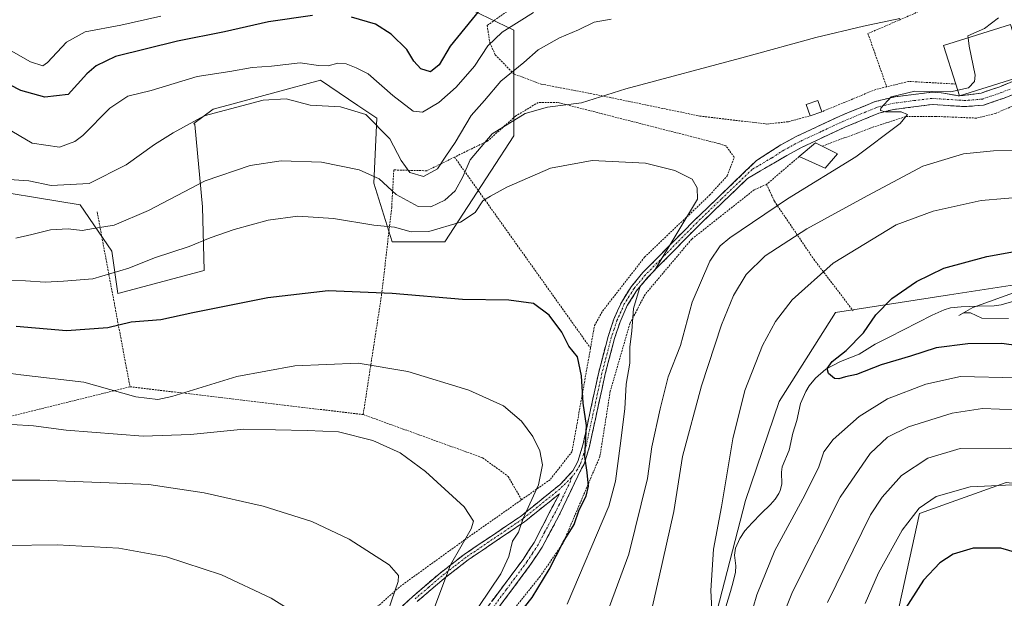
# Model space of a CAD drawing. Units: metres. Extents: x 579755 to 583177, y 4763598 to 4765952.
# Drawn here: x 582066 to 582332, y 4765633 to 4765790 of the extents above; entities that cross this region are included whole.
import ezdxf

# ---------------------------------------------------------------- set-up
doc = ezdxf.new("R2010")
doc.units = ezdxf.units.M
doc.header["$MEASUREMENT"] = 0
for name, pattern in [('TRAZO_Y_PUNTO', [1, 0.5, -0.25, 0, -0.25]), ('TRAZOS', [0.75, 0.5, -0.25]), ('TRAZOSX2', [1.5, 1, -0.5])]:
    doc.linetypes.add(name, pattern=pattern)
for name, color, linetype, lineweight in [('Alambrada', 19, 'TRAZOS', 0), ('Arbolado forestal CxS', 92, 'Continuous', 0), ('Camino', 19, 'TRAZOSX2', 0), ('Camino Cxs', 19, 'Continuous', 0), ('Camino eje', 19, 'TRAZO_Y_PUNTO', 0), ('Corriente natural lineal', 142, 'Continuous', 13), ('Curva de nivel maestra', 36, 'Continuous', 30), ('Curva de nivel normal', 36, 'Continuous', 0), ('Edificación', 1, 'Continuous', 13), ('Edificación Cxs', 1, 'Continuous', 13), ('Prado CxS', 92, 'Continuous', 0)]:
    doc.layers.add(name, color=color, linetype=linetype, lineweight=lineweight)

# ---------------------------------------------------------------- blocks, each defined once
blk = doc.blocks.new('*U179')
at = {"layer": 'Prado CxS', "color": 92, "linetype": 'Continuous', "lineweight": 0}
for points in [[(582301.2507, 4765621.8469, 277.3219), (582308.7649, 4765656.0643, 272.4986), (582332.1439, 4765664.4097, 271.4273), (582361.3671, 4765661.0695, 270.1713), (582383.0761, 4765667.7473, 265.1951), (582411.4645, 4765674.4229, 260.0603), (582429.8331, 4765684.437, 255.5344), (582428.1633, 4765699.46, 248.0561), (582403.1155, 4765712.8135, 241.0235), (582376.8113, 4765715.2855, 241.4966), (582357.6003, 4765716.4603, 243.3671), (582353.5541, 4765716.7079, 243.6596), (582334.4267, 4765717.8777, 243.8972), (582316.8629, 4765715.1572, 245.9291), (582303.5449, 4765713.0939, 247.3422), (582286.0209, 4765710.3798, 251.8305), (582270.8343, 4765686.3433, 251.2416), (582261.7571, 4765659.5222, 253.0398), (582254.0019, 4765629.5474, 254.5244)], [(582051.1229, 4765744.5344, 262.3749), (582082.0017, 4765739.5265, 263.8589), (582090.5567, 4765726.9675, 269.5665), (582092.1153, 4765715.5359, 273.8575), (582115.4977, 4765721.7709, 273.4819), (582114.9785, 4765738.9182, 268.677), (582112.9003, 4765761.2609, 261.9879), (582112.6781, 4765761.4711, 261.9253), (582117.8891, 4765765.3975, 261.3626), (582122.9309, 4765766.7537, 261.434), (582146.8769, 4765773.1997, 258.2281), (582156.9615, 4765766.3812, 261.0001), (582159.4411, 4765764.7045, 260.6892), (582162.1219, 4765762.8919, 260.1429), (582161.2875, 4765745.3668, 266.5471), (582166.2945, 4765729.5099, 272.4274), (582180.4823, 4765729.5098, 272.6347), (582199.1797, 4765758.1887, 268.7576), (582199.1555, 4765786.7194, 258.085), (582178.8911, 4765796.5923, 246.1261)]]:
    blk.add_polyline3d(points, dxfattribs=at)
blk = doc.blocks.new('*U208')
at = {"layer": 'Curva de nivel normal', "color": 36, "linetype": 'Continuous', "lineweight": 0}
for points in [[(582064.54, 4765730.52, 265), (582068.92, 4765731.48, 265), (582073.98, 4765732.76, 265), (582078.71, 4765732.97, 265), (582082.47, 4765732.57, 265), (582085.53, 4765733.09, 265), (582091.12, 4765734, 265), (582100.43, 4765737.93, 265), (582115.76, 4765745.95, 265), (582127.86, 4765750.1, 265), (582136.25, 4765751.43, 265), (582147.14, 4765751.07, 265), (582157.32, 4765748.93, 265), (582162.71, 4765746.53, 265), (582167.32, 4765742.31, 265), (582173.27, 4765739.05, 265), (582176.72, 4765738.94, 265), (582180.45, 4765740.76, 265), (582183.26, 4765743.31, 265), (582185.35, 4765747.03, 265), (582187.34, 4765751.7, 265), (582193.31, 4765758.7, 265), (582202.18, 4765764.19, 265), (582208.21, 4765765.94, 265), (582217.43, 4765767.07, 265), (582229.43, 4765770.86, 265), (582261.76, 4765779.48, 265), (582280.76, 4765784.76, 265), (582293.66, 4765787.82, 265), (582303.48, 4765789.89, 265)], [(582330.06, 4765790.1, 265), (582326.28, 4765787.18, 265), (582321.83, 4765785.19, 265), (582321.8932, 4765784.6469, 265)]]:
    blk.add_polyline3d(points, dxfattribs=at)
blk = doc.blocks.new('*U234')
at = {"layer": 'Curva de nivel normal', "color": 36, "linetype": 'Continuous', "lineweight": 0}
for points in [[(582389.86, 4765632.88, 270), (582381.66, 4765637.78, 270), (582374.48, 4765644.75, 270), (582369.04, 4765651.65, 270), (582366.46, 4765655.46, 270), (582361.46, 4765658.97, 270), (582352.09, 4765661, 270), (582345.76, 4765662.72, 270), (582335.86, 4765663.88, 270), (582322.44, 4765663.24, 270), (582313.27, 4765660.67, 270), (582308.7, 4765657.49, 270), (582304.1, 4765651.54, 270), (582297.63, 4765640.04, 270), (582294.09, 4765631.7, 270)], [(582213.58, 4765631.52, 270), (582224.79, 4765657.99, 270), (582226.61, 4765664.77, 270), (582227.88, 4765674.36, 270), (582229.09, 4765684.36, 270), (582229.53, 4765691.03, 270), (582230.48, 4765696.7, 270), (582230.5, 4765701.03, 270), (582230.98, 4765705.43, 270), (582231.43, 4765711.5, 270), (582233.29, 4765717.55, 270), (582237.34, 4765722.06, 270), (582248.8, 4765741.03, 270), (582248.68, 4765744.08, 270), (582247.36, 4765746.45, 270), (582242.64, 4765748.82, 270), (582234.76, 4765750.74, 270), (582220.32, 4765751.47, 270), (582209.04, 4765749.46, 270), (582197.24, 4765744.27, 270), (582192.82, 4765741.83, 270), (582190.77, 4765740.56, 270), (582188.72, 4765737.39, 270), (582184.77, 4765734.81, 270), (582176.16, 4765732.29, 270), (582171.38, 4765732.22, 270), (582166.92, 4765733.44, 270), (582161.28, 4765733.99, 270), (582150.43, 4765735.78, 270), (582140.82, 4765736.43, 270), (582132.78, 4765735.33, 270), (582123.53, 4765732.84, 270), (582117.09, 4765730.61, 270), (582111.43, 4765728.26, 270), (582102.02, 4765725.2, 270), (582095.15, 4765722.38, 270), (582085.37, 4765719.46, 270), (582077.47, 4765718.9, 270), (582072.47, 4765718.57, 270), (582067.17, 4765718.98, 270), (582058.91, 4765719.14, 270)]]:
    blk.add_polyline3d(points, dxfattribs=at)
blk = doc.blocks.new('*U242')
at = {"layer": 'Curva de nivel normal', "color": 36, "linetype": 'Continuous', "lineweight": 0}
for points in [[(582061.43, 4765746.47, 260), (582068.09, 4765746.01, 260), (582074.09, 4765744.73, 260), (582084.43, 4765745.24, 260), (582094.43, 4765750.28, 260), (582102.09, 4765755.78, 260), (582107.09, 4765758.98, 260), (582115.43, 4765763.53, 260), (582131.43, 4765767.79, 260), (582137.6, 4765768.15, 260), (582144.1, 4765766.49, 260), (582152.28, 4765766.01, 260), (582159.13, 4765763.97, 260), (582165.63, 4765757.37, 260), (582168.67, 4765751.48, 260), (582171.08, 4765748.25, 260), (582174.77, 4765747.17, 260), (582178.47, 4765749.27, 260), (582180.74, 4765752.7, 260), (582183.28, 4765756.36, 260), (582187.6, 4765763.7, 260), (582191.25, 4765767.7, 260), (582195.66, 4765772.93, 260), (582201.83, 4765777.99, 260), (582205.72, 4765781.38, 260), (582211.49, 4765784.66, 260), (582216.6, 4765786.79, 260), (582220.84, 4765788.87, 260), (582225.41, 4765789.72, 260)], [(582337.26, 4765754.32, 260), (582328.75, 4765754.08, 260), (582320.62, 4765753.27, 260), (582309.65, 4765749.92, 260), (582293.66, 4765741.4, 260), (582278.32, 4765733.03, 260), (582267.02, 4765725.7, 260), (582261.91, 4765720.7, 260), (582258.53, 4765715.03, 260), (582255.28, 4765707.03, 260), (582249.84, 4765690.55, 260), (582244.7, 4765671.44, 260), (582242.41, 4765656.55, 260), (582238.37, 4765638.92, 260), (582233.61, 4765617.88, 260)], [(582267.11, 4765616.59, 260), (582274.41, 4765634.82, 260), (582287.29, 4765660.42, 260), (582295.44, 4765672.24, 260), (582300.08, 4765676.7, 260), (582305.8, 4765679.5, 260), (582317.56, 4765683.16, 260), (582325.81, 4765684.4, 260), (582334.99, 4765684.11, 260), (582341.47, 4765682.41, 260), (582347.53, 4765680.56, 260), (582357.98, 4765679.35, 260), (582370.33, 4765677.23, 260), (582392.38, 4765675.04, 260), (582402.75, 4765674.69, 260), (582408.37, 4765673.31, 260), (582412.05, 4765672.65, 260), (582415.13, 4765670.65, 260), (582423.7, 4765662.98, 260), (582433.84, 4765654.7, 260), (582444.03, 4765644.9, 260), (582449.86, 4765636.68, 260), (582451.87, 4765632.36, 260)]]:
    blk.add_polyline3d(points, dxfattribs=at)
blk = doc.blocks.new('*U246')
at = {"layer": 'Curva de nivel normal', "color": 36, "linetype": 'Continuous', "lineweight": 0}
blk.add_polyline3d([(582145.27, 4765625.88, 295), (582133.56, 4765633.16, 295), (582120.16, 4765639.44, 295), (582105.33, 4765644.32, 295), (582092.4, 4765646.64, 295), (582075.76, 4765647.56, 295), (582048.09, 4765647.2, 295), (582024.42, 4765644, 295), (582010.21, 4765640.13, 295), (582001.91, 4765635.64, 295), (581990.78, 4765627.21, 295)], dxfattribs=at)
blk = doc.blocks.new('*U250')
at = {"layer": 'Curva de nivel normal', "color": 36, "linetype": 'Continuous', "lineweight": 0}
blk.add_polyline3d([(582060.3246, 4765679.7295, 285), (582063.54, 4765680.13, 285), (582069.34, 4765679.72, 285), (582078.22, 4765678.6, 285), (582099.02, 4765676.96, 285), (582111.78, 4765677.38, 285), (582126.22, 4765678.83, 285), (582143.33, 4765678.53, 285), (582151.78, 4765678.1, 285), (582161.01, 4765675.78, 285), (582168.41, 4765672.48, 285), (582175.3, 4765667.44, 285), (582185.72, 4765657.81, 285), (582188.24, 4765653.99, 285), (582187.65, 4765651.92, 285), (582182.05, 4765642.16, 285), (582176.97, 4765628.74, 285)], dxfattribs=at)
blk = doc.blocks.new('*U270')
at = {"layer": 'Curva de nivel normal', "color": 36, "linetype": 'Continuous', "lineweight": 0}
blk.add_polyline3d([(582165.16, 4765629.85, 290), (582167.86, 4765637.62, 290), (582168, 4765639.28, 290), (582165.42, 4765642.17, 290), (582154.64, 4765649.12, 290), (582144.57, 4765653.84, 290), (582131.44, 4765658.04, 290), (582115.43, 4765661.59, 290), (582100.54, 4765663.92, 290), (582089.76, 4765664.38, 290), (582071.09, 4765665.06, 290), (582059.6, 4765665.02, 290), (582050.22, 4765663.86, 290), (582029.64, 4765661.26, 290), (582014.36, 4765656.89, 290), (582001.55, 4765652.5, 290), (581991.12, 4765647.33, 290), (581980.88, 4765640.26, 290), (581978.02, 4765636.38, 290), (581975.85, 4765630.36, 290)], dxfattribs=at)

msp = doc.modelspace()

# ---------------------------------------------------------------- linework, layer by layer
at = {"layer": 'Alambrada', "color": 19, "linetype": 'TRAZOS', "lineweight": 0}
for points in [[(582379.1201, 4765827.0101, 257.4212), (582377.3901, 4765825.4301, 257.739), (582354.5501, 4765795.1101, 262.0276), (582341.3501, 4765773.7501, 263.8683), (582338.9801, 4765770.3901, 264.0578), (582334.5101, 4765766.4701, 263.6078), (582329.3001, 4765764.2301, 262.9658), (582324.1001, 4765762.9501, 262.6771), (582313.1001, 4765763.4201, 263.7112), (582304.9801, 4765763.3501, 264.8213), (582296.3501, 4765760.5501, 265.2689), (582282.4201, 4765755.3501, 265.746)], [(582368.0401, 4765819.1901, 258.356), (582342.2501, 4765822.0101, 260.015), (582318.7301, 4765821.6401, 259.8459), (582303.2301, 4765816.6001, 260.417), (582312.0001, 4765793.2601, 264.7327), (582294.8301, 4765785.8001, 265.1239), (582299.8701, 4765771.4301, 265.5716)], [(582229.1901, 4765805.2601, 252.8902), (582215.3801, 4765800.3101, 252.2097), (582199.1001, 4765793.1001, 252.5549), (582191.9401, 4765787.9901, 252.3839), (582192.6701, 4765783.2701, 254.8405), (582194.1401, 4765780.0601, 256.6798), (582199.2201, 4765774.8601, 260.3377), (582206.5401, 4765772.1501, 262.3096), (582221.9801, 4765769.1801, 264.9762), (582249.3901, 4765763.5001, 267.3058), (582267.5101, 4765761.3401, 267.5977), (582273.3901, 4765761.9801, 267.795), (582279.1901, 4765763.5901, 266.9946)], [(582299.8701, 4765771.4301, 265.5716), (582296.9401, 4765770.7101, 265.6633), (582282.3501, 4765764.6601, 265.8453)], [(582318.5701, 4765772.1701, 265.5435), (582305.7801, 4765772.8701, 265.5124), (582299.8701, 4765771.4301, 265.5716)], [(582219.8601, 4765700.7601, 273.589), (582220.9401, 4765706.8601, 273.1336), (582223.1401, 4765710.7901, 272.8507), (582234.4601, 4765725.3401, 271.9067), (582252.0301, 4765742.1401, 268.8969), (582256.8201, 4765747.3401, 268.3167), (582258.7101, 4765752.3901, 267.621), (582256.4601, 4765755.4201, 267.7735), (582254.5101, 4765756.0701, 267.9288), (582210.9801, 4765767.1901, 265.0745), (582205.7401, 4765767.1901, 263.9349), (582199.6201, 4765763.5001, 264.6947), (582192.0701, 4765756.7901, 265.3006), (582183.1001, 4765752.4001, 261.5238)], [(582183.1001, 4765752.4001, 261.5238), (582175.5901, 4765748.7101, 259.2135), (582166.7001, 4765748.9401, 262.1336), (582166.1401, 4765738.7901, 267.1312), (582163.4201, 4765715.2601, 275.0595), (582158.4301, 4765682.7901, 283.445)], [(582183.1001, 4765752.4001, 261.5238), (582219.8601, 4765700.7601, 273.589)], [(582276.2301, 4765752.5501, 265.8994), (582267.4201, 4765745.0201, 267.0633)], [(582267.4201, 4765745.0201, 267.0633), (582264.1101, 4765743.5801, 267.2529), (582247.1901, 4765730.2201, 267.742), (582234.5901, 4765715.2601, 269.6542), (582230.5101, 4765707.4301, 270.1709), (582225.1901, 4765689.1001, 272.015), (582222.3901, 4765671.4301, 273.4222), (582212.4301, 4765647.9901, 274.9912), (582206.2301, 4765639.0201, 275.4288), (582198.4201, 4765629.2601, 275.7284), (582192.1101, 4765620.8601, 276.2847), (582188.1001, 4765609.2701, 277.2064), (582188.5901, 4765597.4301, 278.1822), (582201.1001, 4765596.4001, 272.1322), (582220.4301, 4765591.6701, 262.3152), (582241.7801, 4765586.9501, 257.4738)], [(582267.4201, 4765745.0201, 267.0633), (582269.5501, 4765740.4701, 265.3045), (582280.1901, 4765724.7901, 256.2249), (582290.8201, 4765710.8601, 251.7263)], [(582086.5501, 4765737.5901, 263.0094), (582095.4201, 4765690.3201, 279.0476)], [(582219.8601, 4765700.7601, 273.589), (582214.8701, 4765672.7901, 276.4074), (582208.9501, 4765665.1901, 278.452), (582201.2101, 4765659.7501, 281.2883)], [(582095.4201, 4765690.3201, 279.0476), (582060.0101, 4765681.5401, 284.3677)], [(582095.4201, 4765690.3201, 279.0476), (582158.4301, 4765682.7901, 283.445)], [(582158.4301, 4765682.7901, 283.445), (582190.7101, 4765671.1001, 282.4644), (582197.6201, 4765666.0701, 282.0113), (582201.2101, 4765659.7501, 281.2883)], [(581979.6701, 4765635.5901, 290.451), (581981.3501, 4765624.7201, 292.4233), (581989.0301, 4765593.7601, 297.5471), (581992.3501, 4765584.2401, 299.3235), (581994.0301, 4765572.7201, 302.0441), (581994.6701, 4765564.1601, 303.4479), (581995.8701, 4765555.1901, 304.1629), (582002.1401, 4765543.1201, 306.5204), (582010.9401, 4765529.0401, 308.2461), (582023.8701, 4765528.5601, 310.8805), (582026.6201, 4765542.5601, 311.2969), (582031.1401, 4765555.5101, 311.2237), (582049.3001, 4765583.0401, 309.7615), (582064.2601, 4765601.5901, 306.5734), (582069.4301, 4765604.0001, 305.6515), (582080.5901, 4765605.8401, 304.7354), (582108.4201, 4765609.0401, 301.4259), (582147.7101, 4765619.6801, 295.0776), (582153.9801, 4765623.6001, 293.5595), (582162.2301, 4765630.8001, 291.3208), (582168.4201, 4765636.3201, 289.3661), (582185.8701, 4765648.9401, 284.8003), (582201.2101, 4765659.7501, 281.2883)]]:
    msp.add_polyline3d(points, dxfattribs=at)
at = {"layer": 'Arbolado forestal CxS', "color": 92, "linetype": 'Continuous', "lineweight": 0}
for points in [[(582178.8911, 4765796.5923, 246.12607), (582199.1555, 4765786.7194, 258.08503), (582199.1797, 4765758.1887, 268.75761), (582180.4823, 4765729.5098, 272.63471), (582166.2945, 4765729.5099, 272.42735), (582161.2875, 4765745.3668, 266.54707), (582162.1219, 4765762.8919, 260.14289), (582159.4411, 4765764.7045, 260.68921), (582156.9615, 4765766.3812, 261.00009), (582146.8769, 4765773.1997, 258.22807), (582122.9309, 4765766.7537, 261.43399), (582117.8891, 4765765.3975, 261.3626), (582112.6781, 4765761.4711, 261.92529), (582112.9003, 4765761.2609, 261.98786), (582114.9785, 4765738.9182, 268.67704), (582115.4977, 4765721.7709, 273.48192), (582092.1153, 4765715.5359, 273.85746), (582090.5567, 4765726.9675, 269.56648), (582082.0017, 4765739.5265, 263.85886), (582051.1229, 4765744.5344, 262.37493)], [(582051.1229, 4765744.5344, 262.37493), (582082.0017, 4765739.5265, 263.85886), (582090.5567, 4765726.9675, 269.56648), (582092.1153, 4765715.5359, 273.85746), (582115.4977, 4765721.7709, 273.48192), (582114.9785, 4765738.9182, 268.67704), (582112.9003, 4765761.2609, 261.98786), (582112.6781, 4765761.4711, 261.92529), (582117.8891, 4765765.3975, 261.3626), (582122.9309, 4765766.7537, 261.43399), (582146.8769, 4765773.1997, 258.22807), (582156.9615, 4765766.3812, 261.00009), (582159.4411, 4765764.7045, 260.68921), (582162.1219, 4765762.8919, 260.14289), (582161.2875, 4765745.3668, 266.54707), (582166.2945, 4765729.5099, 272.42735), (582180.4823, 4765729.5098, 272.63471), (582199.1797, 4765758.1887, 268.75761), (582199.1555, 4765786.7194, 258.08503), (582178.8911, 4765796.5923, 246.12607)], [(582254.0019, 4765629.5474, 254.52439), (582261.7571, 4765659.5222, 253.03981), (582270.8343, 4765686.3433, 251.24159), (582286.0209, 4765710.3798, 251.83046), (582303.5449, 4765713.0939, 247.3422), (582316.8629, 4765715.1572, 245.92912), (582334.4267, 4765717.8777, 243.89718), (582353.5541, 4765716.7079, 243.65956), (582357.6003, 4765716.4603, 243.36713), (582376.8113, 4765715.2855, 241.49664), (582403.1155, 4765712.8135, 241.02355), (582428.1633, 4765699.46, 248.05611), (582429.8331, 4765684.437, 255.53442), (582411.4645, 4765674.4229, 260.06035), (582383.0761, 4765667.7473, 265.19509), (582361.3671, 4765661.0695, 270.17134), (582332.1439, 4765664.4097, 271.42726), (582308.7649, 4765656.0643, 272.49862), (582301.2507, 4765621.8469, 277.32187)], [(582301.2507, 4765621.8469, 277.32187), (582308.7649, 4765656.0643, 272.49862), (582332.1439, 4765664.4097, 271.42726), (582361.3671, 4765661.0695, 270.17134), (582383.0761, 4765667.7473, 265.19509), (582411.4645, 4765674.4229, 260.06035), (582429.8331, 4765684.437, 255.53442), (582428.1633, 4765699.46, 248.05611), (582403.1155, 4765712.8135, 241.02355), (582376.8113, 4765715.2855, 241.49664), (582357.6003, 4765716.4603, 243.36713), (582353.5541, 4765716.7079, 243.65956), (582334.4267, 4765717.8777, 243.89718), (582316.8629, 4765715.1572, 245.92912), (582303.5449, 4765713.0939, 247.3422), (582286.0209, 4765710.3798, 251.83046), (582270.8343, 4765686.3433, 251.24159), (582261.7571, 4765659.5222, 253.03981), (582254.0019, 4765629.5474, 254.52439)]]:
    msp.add_polyline3d(points, dxfattribs=at)
at = {"layer": 'Camino', "color": 19, "linetype": 'TRAZOSX2', "lineweight": 0}
for points in [[(582164.7901, 4765627.0401), (582171.8301, 4765633.6201), (582179.1901, 4765639.9301), (582185.7101, 4765644.9501), (582200.9501, 4765655.2701), (582211.6701, 4765663.9101), (582215.0801, 4765667.5501), (582216.4301, 4765670.0701), (582217.8601, 4765674.8401), (582222.0701, 4765694.2301), (582224.6001, 4765703.8801), (582226.1501, 4765708.5501), (582228.1901, 4765713.1301), (582230.8501, 4765717.3601), (582234.0301, 4765721.1901), (582248.0101, 4765735.4101), (582264.7501, 4765751.5101), (582271.3001, 4765755.7301), (582275.5801, 4765758.0301), (582287.2301, 4765763.4901), (582296.7501, 4765767.4301), (582302.1701, 4765768.7301), (582312.0801, 4765769.9301), (582314.7311, 4765769.7593), (582319.5801, 4765768.9401), (582325.3901, 4765769.7101), (582330.4601, 4765771.4501), (582334.9801, 4765773.2951)], [(582336.1901, 4765770.2301), (582331.6101, 4765768.3701), (582326.0701, 4765766.4701), (582321.1101, 4765766.0601), (582312.1901, 4765766.6301), (582301.3301, 4765765.2201), (582297.7901, 4765764.3101), (582288.5601, 4765760.4801), (582277.0601, 4765755.1001), (582272.9101, 4765752.8701), (582262.2801, 4765746.6301), (582249.2901, 4765734.1201), (582235.3801, 4765719.9701), (582232.3201, 4765716.2901), (582229.8001, 4765712.2701), (582227.8501, 4765707.8901), (582226.3401, 4765703.3601), (582223.8401, 4765693.8101), (582219.5601, 4765674.1301), (582218.1201, 4765669.3701), (582217.4501, 4765668.1801), (582211.5101, 4765655.7501), (582206.7701, 4765646.9501), (582203.6701, 4765642.2201), (582192.5101, 4765627.1901)], [(582190.4501, 4765628.6101), (582201.6301, 4765643.6501), (582204.6201, 4765648.2301), (582211.4401, 4765661.3901), (582202.0301, 4765653.8101), (582186.7801, 4765643.4801), (582180.3401, 4765638.5101), (582173.0401, 4765632.2601)]]:
    msp.add_lwpolyline(points, dxfattribs=at)
at = {"layer": 'Camino Cxs', "color": 19, "linetype": 'Continuous', "lineweight": 0}
for points in [[(582168.31015, 4765630.33014, 288.616), (582171.83015, 4765633.62014, 287.1809), (582175.51015, 4765636.77514, 286.332), (582179.19015, 4765639.93014, 285.5014), (582182.45015, 4765642.44014, 284.7163), (582185.71015, 4765644.95014, 283.8727), (582189.52015, 4765647.53014, 282.9384), (582193.33015, 4765650.11014, 282.1919), (582197.14015, 4765652.69014, 281.5191), (582200.95015, 4765655.27014, 280.2738), (582204.52345, 4765658.15014, 279.3784), (582208.09675, 4765661.03014, 278.2247), (582211.67015, 4765663.91014, 276.6755), (582215.08015, 4765667.55014, 276.1386), (582216.43015, 4765670.07014, 275.6318), (582217.86015, 4765674.84014, 275.4704), (582218.91265, 4765679.68764, 275.1125), (582219.96515, 4765684.53514, 274.7147), (582221.01765, 4765689.38264, 274.2673), (582222.07015, 4765694.23014, 273.6247), (582223.33515, 4765699.05514, 272.9591), (582224.60015, 4765703.88014, 272.0832), (582226.15015, 4765708.55014, 271.7497), (582227.17015, 4765710.84014, 271.5794), (582228.19015, 4765713.13014, 271.3775), (582230.85015, 4765717.36014, 270.6838), (582234.03015, 4765721.19014, 270.9771), (582237.52515, 4765724.74514, 270.8718), (582241.02015, 4765728.30014, 270.1205), (582244.51515, 4765731.85514, 269.1548), (582248.01015, 4765735.41014, 268.6558), (582251.35815, 4765738.63014, 268.1261), (582254.70615, 4765741.85014, 268.0191), (582258.05415, 4765745.07014, 267.5651), (582261.40215, 4765748.29014, 267.0905), (582264.75015, 4765751.51014, 266.7211), (582268.02515, 4765753.62014, 266.3487), (582271.30015, 4765755.73014, 266.4045), (582275.58015, 4765758.03014, 265.9932), (582279.46345, 4765759.85014, 265.9796), (582283.34675, 4765761.67014, 265.5569), (582287.23015, 4765763.49014, 265.2902), (582290.40345, 4765764.80344, 265.4553), (582293.57675, 4765766.11674, 265.483), (582296.75015, 4765767.43014, 265.296), (582299.46015, 4765768.08014, 265.0932), (582302.17015, 4765768.73014, 264.9246), (582307.12515, 4765769.33014, 264.8994), (582312.08015, 4765769.93014, 264.8922), (582314.73115, 4765769.75934, 264.9129), (582319.58015, 4765768.94014, 264.5301), (582322.48515, 4765769.32514, 264.4762), (582325.39015, 4765769.71014, 264.3222), (582327.92515, 4765770.58014, 264.2043), (582330.46015, 4765771.45014, 264.0853), (582334.98015, 4765773.29514, 263.8754)], [(582336.19015, 4765770.23014, 264.0479), (582331.61015, 4765768.37014, 264.0944), (582328.84015, 4765767.42014, 263.8546), (582326.07015, 4765766.47014, 263.5966), (582321.11015, 4765766.06014, 263.7079), (582316.65015, 4765766.34514, 263.9718), (582312.19015, 4765766.63014, 264.3871), (582308.57015, 4765766.16014, 264.612), (582304.95015, 4765765.69014, 264.8416), (582301.33015, 4765765.22014, 264.9893), (582297.79015, 4765764.31014, 265.0708), (582293.17515, 4765762.39514, 265.2631), (582288.56015, 4765760.48014, 265.5106), (582284.72675, 4765758.68674, 265.5144), (582280.89345, 4765756.89344, 265.6765), (582277.06015, 4765755.10014, 265.85), (582272.91015, 4765752.87014, 266.0534), (582269.36675, 4765750.79014, 266.4227), (582265.82345, 4765748.71014, 266.8442), (582262.28015, 4765746.63014, 267.0416), (582259.03265, 4765743.50264, 267.1951), (582255.78515, 4765740.37514, 267.6889), (582252.53765, 4765737.24764, 267.7108), (582249.29015, 4765734.12014, 267.9291), (582245.81265, 4765730.58264, 268.3424), (582242.33515, 4765727.04514, 269.2898), (582238.85765, 4765723.50764, 270.0532), (582235.38015, 4765719.97014, 270.2335), (582232.32015, 4765716.29014, 270.1571), (582229.80015, 4765712.27014, 270.7282), (582227.85015, 4765707.89014, 271.1588), (582226.34015, 4765703.36014, 271.7578), (582225.09015, 4765698.58514, 272.3957), (582223.84015, 4765693.81014, 272.7948), (582222.98415, 4765689.87414, 273.2785), (582222.12815, 4765685.93814, 273.9788), (582221.27215, 4765682.00214, 274.5971), (582220.41615, 4765678.06614, 274.7866), (582219.56015, 4765674.13014, 274.9171), (582218.12015, 4765669.37014, 275.0347), (582217.45015, 4765668.18014, 275.1676), (582215.47015, 4765664.03674, 275.7509), (582213.49015, 4765659.89344, 276.1524), (582211.51015, 4765655.75014, 276.5305), (582209.14015, 4765651.35014, 277.1032), (582206.77015, 4765646.95014, 277.0003), (582205.22015, 4765644.58514, 276.8833), (582203.67015, 4765642.22014, 276.7888), (582200.88015, 4765638.46264, 277.272), (582198.09015, 4765634.70514, 277.2849), (582195.30015, 4765630.94764, 277.2716)], [(582193.24515, 4765632.37014, 278.6926), (582196.04015, 4765636.13014, 278.3505), (582198.83515, 4765639.89014, 278.3324), (582201.63015, 4765643.65014, 277.4803), (582203.12515, 4765645.94014, 277.7689), (582204.62015, 4765648.23014, 277.9524), (582206.89345, 4765652.61674, 278.3792), (582209.16675, 4765657.00344, 277.4398), (582211.44015, 4765661.39014, 276.6143), (582208.30345, 4765658.86344, 277.7478), (582205.16675, 4765656.33674, 279.0093), (582202.03015, 4765653.81014, 279.4452), (582198.21765, 4765651.22764, 280.7227), (582194.40515, 4765648.64514, 281.4144), (582190.59265, 4765646.06264, 282.4974), (582186.78015, 4765643.48014, 283.1273), (582183.56015, 4765640.99514, 284.2069), (582180.34015, 4765638.51014, 284.8433), (582176.69015, 4765635.38514, 285.7801), (582173.04015, 4765632.26014, 286.8272)]]:
    msp.add_polyline3d(points, dxfattribs=at)
at = {"layer": 'Camino eje', "color": 19, "linetype": 'TRAZO_Y_PUNTO', "lineweight": 0}
for points in [[(582333.2201, 4765770.7951), (582331.0351, 4765769.9101), (582325.7301, 4765768.0901), (582321.0951, 4765767.7051), (582316.6351, 4765767.9901), (582312.1351, 4765768.2801), (582307.1801, 4765767.6801), (582301.7501, 4765766.9751), (582299.0401, 4765766.3251), (582297.2701, 4765765.8701), (582292.5101, 4765763.9001), (582287.8951, 4765761.9851), (582282.1451, 4765759.2951), (582276.3201, 4765756.5651), (582272.1051, 4765754.3001), (582268.8301, 4765752.1901), (582263.5151, 4765749.0701), (582255.1451, 4765741.0201), (582248.6501, 4765734.7651), (582234.7051, 4765720.5801), (582231.5851, 4765716.8251), (582230.3251, 4765714.8151), (582228.9951, 4765712.7001), (582227.0001, 4765708.2201), (582226.2251, 4765705.8851), (582225.4701, 4765703.6201), (582222.9551, 4765694.0201), (582220.8501, 4765684.3251), (582218.7101, 4765674.4851), (582217.9951, 4765672.1001), (582217.2751, 4765669.7201), (582216.9401, 4765669.1251), (582216.2651, 4765667.8651), (582214.6567, 4765665.7067)], [(582214.6567, 4765665.7067), (582211.5551, 4765662.6501), (582201.4901, 4765654.5401), (582186.2451, 4765644.2151), (582182.9851, 4765641.7051), (582179.7651, 4765639.2201), (582176.0851, 4765636.0651), (582172.4351, 4765632.9401)], [(582214.6567, 4765665.7067), (582214.4451, 4765664.7851), (582211.4751, 4765658.5701), (582209.7701, 4765655.2801), (582207.4001, 4765650.8801), (582205.6951, 4765647.5901), (582204.1451, 4765645.2251), (582202.6501, 4765642.9351), (582197.0701, 4765635.4201), (582191.4801, 4765627.9001)]]:
    msp.add_lwpolyline(points, dxfattribs=at)
at = {"layer": 'Corriente natural lineal', "color": 142, "linetype": 'Continuous', "lineweight": 13}
msp.add_polyline3d([(582256.3893, 4765630.8409, 253.8787), (582257.6905, 4765634.9366, 253.7593), (582258.37795, 4765637.55235, 253.7782), (582259.0654, 4765640.1681, 253.7736), (582259.1178, 4765641.8575, 253.7573), (582258.7449, 4765644.747, 253.6708), (582259.0786, 4765646.6338, 253.4881), (582260.2158, 4765649.2535, 253.2323), (582261.5798, 4765651.329, 253.1914), (582263.5397, 4765653.5164, 253.1459), (582265.9962, 4765656.0039, 252.7101), (582268.4527, 4765658.4914, 252.5908), (582269.718, 4765659.9526, 252.5595), (582270.7587, 4765661.4784, 252.3085), (582271.1368, 4765662.2815, 252.1199), (582271.527, 4765663.9773, 251.8455), (582271.4281, 4765667.1803, 252.0648), (582271.6122, 4765668.6212, 252.1318), (582273.5423, 4765673.1883, 251.3937), (582274.5414, 4765677.759, 251.2115), (582275.5823, 4765681.1701, 250.9429), (582276.5621, 4765685.7875, 250.4319), (582278.0237, 4765689.027, 250.3595), (582278.9431, 4765690.5889, 250.4997), (582280.6818, 4765692.6587, 250.4163), (582283.4087, 4765695.0279, 250.4169), (582287.3799, 4765697.1379, 249.8593), (582289.9192, 4765698.1389, 248.6016), (582292.4585, 4765699.1399, 247.8604), (582294.60375, 4765700.466, 247.9169), (582296.749, 4765701.7921, 247.7129), (582300.59735, 4765703.7582, 246.614), (582304.4457, 4765705.7243, 246.8524), (582308.29405, 4765707.6904, 246.3288), (582312.1424, 4765709.6565, 245.6926), (582315.4341, 4765711.0908, 246.1014), (582317.1602, 4765711.6147, 246.0697), (582320.0226, 4765711.9482, 245.8704), (582324.4729, 4765712.0767, 245.4892), (582328.9232, 4765712.2052, 244.948), (582330.8277, 4765712.4455, 244.651), (582334.2649, 4765713.4178, 244.0966)], dxfattribs=at)
at = {"layer": 'Curva de nivel maestra', "color": 36, "linetype": 'Continuous', "lineweight": 30}
for points in [[(582189.9, 4765792.13, 250), (582181.93, 4765782.36, 250), (582178.92, 4765777.34, 250), (582176.66, 4765775.46, 250), (582174.05, 4765776.3, 250), (582172.12, 4765778.39, 250), (582170.19, 4765781.46, 250), (582166.01, 4765785.61, 250), (582161.79, 4765788.39, 250), (582155.32, 4765790.28, 250)], [(582144.7, 4765790.73, 250), (582132.89, 4765789.01, 250), (582120.99, 4765786.25, 250), (582108.3, 4765783.73, 250), (582091.55, 4765779.58, 250), (582086.31, 4765777.12, 250), (582083.73, 4765774.93, 250), (582078.76, 4765769.32, 250), (582072.43, 4765768.63, 250), (582065.91, 4765770.4, 250), (582059.9, 4765773.44, 250)], [(582343.21, 4765700.33, 250), (582330.97, 4765701.98, 250), (582321.81, 4765701.94, 250), (582313.27, 4765700.84, 250), (582306.33, 4765698.58, 250), (582298.39, 4765696.24, 250), (582291.69, 4765693.65, 250), (582288.77, 4765693.01, 250), (582286.96, 4765692.47, 250), (582285.74, 4765692.57, 250), (582284.14, 4765693.94, 250), (582283.82, 4765695.21, 250), (582285.16, 4765697.13, 250), (582288.96, 4765700.11, 250), (582293.66, 4765704.93, 250), (582296.98, 4765709.72, 250), (582301.31, 4765714.19, 250), (582307.97, 4765718.79, 250), (582315.31, 4765722.42, 250), (582326.91, 4765725.56, 250), (582346.36, 4765729.09, 250)], [(582197.49, 4765625.07, 275), (582204.09, 4765633.34, 275), (582208.71, 4765640.94, 275), (582212.44, 4765648.31, 275), (582215.48, 4765653.03, 275), (582216.78, 4765657.03, 275), (582218.64, 4765660.7, 275), (582219.35, 4765663.42, 275), (582218.96, 4765667.1, 275), (582218.3, 4765671.47, 275), (582218.77, 4765679.88, 275), (582217.83, 4765685.85, 275), (582217.46, 4765693.28, 275), (582216.33, 4765698.44, 275), (582214.03, 4765701.32, 275), (582212.14, 4765705.06, 275), (582208.73, 4765709.65, 275), (582204.43, 4765712.86, 275), (582197.76, 4765713.77, 275), (582185.23, 4765713.91, 275), (582166.24, 4765715.57, 275), (582148.96, 4765716.22, 275), (582132.69, 4765714.33, 275), (582112.43, 4765710.26, 275), (582103.76, 4765708.41, 275), (582095.76, 4765707.74, 275), (582089.43, 4765706.28, 275), (582078.23, 4765705.46, 275), (582064.63, 4765706.65, 275)], [(582360.61, 4765633.09, 275), (582350.87, 4765639, 275), (582339.34, 4765644.16, 275), (582330.73, 4765646.66, 275), (582323.22, 4765646.67, 275), (582317.86, 4765645.02, 275), (582314.26, 4765642.7, 275), (582309.86, 4765638.03, 275), (582302.18, 4765626.03, 275)]]:
    msp.add_polyline3d(points, dxfattribs=at)
at = {"layer": 'Curva de nivel normal', "color": 36, "linetype": 'Continuous', "lineweight": 0}
for points in [[(582058.03, 4765784.13, 245), (582068.5, 4765778.15, 245), (582071.9, 4765777.13, 245), (582073.13, 4765777.99, 245), (582078.24, 4765783.52, 245), (582083.27, 4765786.27, 245), (582092.97, 4765788.07, 245), (582103.76, 4765790.51, 245)], [(582062.01, 4765760.36, 255), (582069.01, 4765756.2, 255), (582076.37, 4765755.09, 255), (582080.49, 4765756.59, 255), (582082.68, 4765758.26, 255), (582089.99, 4765765.65, 255), (582094.86, 4765768.85, 255), (582101.16, 4765770.45, 255), (582113.53, 4765774.2, 255), (582122.42, 4765775.57, 255), (582128.41, 4765776.65, 255), (582133.66, 4765776.96, 255), (582141.37, 4765777.87, 255), (582146.33, 4765777.15, 255), (582148.93, 4765777.1, 255), (582151.56, 4765777.81, 255), (582153.79, 4765777.61, 255), (582156.56, 4765776.55, 255), (582159.76, 4765774.96, 255), (582166.43, 4765769.05, 255), (582171.93, 4765764.87, 255), (582174.49, 4765764.57, 255), (582178.91, 4765767.2, 255), (582183.58, 4765771.36, 255), (582188.54, 4765777.03, 255), (582192.08, 4765782.45, 255), (582196, 4765786.19, 255), (582204.43, 4765791.51, 255)], [(582321.8932, 4765784.6469, 265), (582322.15, 4765782.44, 265), (582323.83, 4765774.55, 265), (582323.59, 4765772.82, 265), (582321.97, 4765771.15, 265), (582319.0907, 4765770.5047, 265)], [(582319.0907, 4765770.5047, 265), (582317.24, 4765770.09, 265), (582307.45, 4765770.2, 265), (582301.14, 4765768.72, 265), (582298.27, 4765765.64, 265), (582298.18, 4765765.04, 265), (582299.52, 4765764.64, 265), (582303.76, 4765764.61, 265), (582305.47, 4765763.92, 265), (582303.5, 4765761.45, 265), (582291.57, 4765752.47, 265), (582273.11, 4765741.12, 265), (582257.48, 4765730.55, 265), (582254.9, 4765728.38, 265), (582252.11, 4765724.3, 265), (582247.37, 4765713.21, 265), (582244.14, 4765701.5, 265), (582240.81, 4765692.98, 265), (582238.72, 4765684.36, 265), (582236.39, 4765674.03, 265), (582235.28, 4765665.53, 265), (582230.21, 4765645.03, 265), (582219.78, 4765616.72, 265)], [(582252.85, 4765626.65, 255), (582252.35, 4765635.25, 255), (582253.1, 4765646.36, 255), (582255.25, 4765657.86, 255), (582258.28, 4765676.25, 255), (582261.53, 4765689.32, 255), (582266.29, 4765701.46, 255), (582269.88, 4765707.93, 255), (582274.35, 4765713.81, 255), (582285.38, 4765723.73, 255), (582302.43, 4765734.08, 255), (582312.43, 4765737.83, 255), (582325.43, 4765740.68, 255), (582338.18, 4765741.77, 255)], [(582335.45, 4765716.14, 245), (582323.12, 4765711.7, 245), (582319.36, 4765709.6, 245), (582320.69, 4765710.26, 245), (582322.52, 4765710.28, 245), (582325.62, 4765708.88, 245), (582332.77, 4765708.74, 245)], [(582189.67, 4765630.88, 280), (582195.6, 4765639.73, 280), (582197.76, 4765644.44, 280), (582198.78, 4765648.54, 280), (582200.42, 4765651.03, 280), (582201.66, 4765654.71, 280), (582205.82, 4765663.79, 280), (582206.85, 4765669.19, 280), (582206.13, 4765673.02, 280), (582204.3, 4765676.86, 280), (582201.21, 4765681.01, 280), (582196.34, 4765685.12, 280), (582186.98, 4765689.4, 280), (582170.52, 4765694.44, 280), (582157.1, 4765696.72, 280), (582139.92, 4765696, 280), (582124.27, 4765693.06, 280), (582106.72, 4765687.65, 280), (582102.91, 4765686.87, 280), (582096.96, 4765687.56, 280), (582082.92, 4765691.53, 280), (582065.93, 4765693.53, 280), (582057.76, 4765694.62, 280)], [(582335.09, 4765692.76, 255), (582319.84, 4765693.11, 255), (582310.46, 4765691.04, 255), (582300.1, 4765687.09, 255), (582292.41, 4765682.3, 255), (582285.44, 4765676.01, 255), (582282.93, 4765672.7, 255), (582281.53, 4765668.7, 255), (582277.77, 4765661.02, 255), (582269.69, 4765646.01, 255), (582264.76, 4765634.02, 255), (582262.79, 4765627.16, 255)], [(582283.88, 4765631.94, 265), (582295.52, 4765655.67, 265), (582298.63, 4765660.47, 265), (582303.89, 4765666.32, 265), (582310.98, 4765671.03, 265), (582319.76, 4765673.58, 265), (582333.09, 4765673.72, 265), (582349.42, 4765671.56, 265), (582368.33, 4765667.44, 265), (582380.76, 4765664.66, 265), (582387.23, 4765661.91, 265), (582394.02, 4765657.58, 265), (582405.78, 4765647.96, 265), (582413.2, 4765641.26, 265), (582417.73, 4765637.26, 265), (582423.48, 4765629.75, 265)]]:
    msp.add_polyline3d(points, dxfattribs=at)
at = {"layer": 'Edificación', "color": 1, "linetype": 'Continuous', "lineweight": 13}
for points in [[(582337.6201, 4765774.6601, 263.8721), (582319.5801, 4765768.9401, 264.5301), (582318.5701, 4765772.1701, 265.5435), (582315.2801, 4765782.5501, 265.4376), (582333.3201, 4765788.2701, 264.3566), (582337.6201, 4765774.6601, 263.8721)], [(582282.3501, 4765764.6601, 265.8453), (582279.1901, 4765763.5901, 266.9946), (582278.1601, 4765766.6101, 266.9987), (582281.3201, 4765767.6801, 266.3809), (582282.3501, 4765764.6601, 265.8453)], [(582286.5501, 4765753.2601, 265.6916), (582283.2201, 4765749.4301, 265.2165), (582276.2301, 4765752.5501, 265.8994), (582280.6701, 4765756.2301, 265.7254), (582282.4201, 4765755.3501, 265.746), (582286.5501, 4765753.2601, 265.6916)]]:
    msp.add_polyline3d(points, dxfattribs=at)
at = {"layer": 'Edificación Cxs', "color": 1, "linetype": 'Continuous', "lineweight": 13}
for points in [[(582337.6201, 4765774.6601, 263.87208), (582319.5801, 4765768.9401, 264.53014), (582318.5701, 4765772.1701, 265.54345), (582315.2801, 4765782.5501, 265.43755), (582333.3201, 4765788.2701, 264.35658), (582337.6201, 4765774.6601, 263.87208)], [(582282.3501, 4765764.6601, 265.84533), (582279.1901, 4765763.5901, 266.99457), (582278.1601, 4765766.6101, 266.99869), (582281.3201, 4765767.6801, 266.38092), (582282.3501, 4765764.6601, 265.84533)], [(582286.5501, 4765753.2601, 265.69163), (582283.2201, 4765749.4301, 265.21645), (582276.2301, 4765752.5501, 265.89938), (582280.6701, 4765756.2301, 265.72537), (582282.4201, 4765755.3501, 265.74602), (582286.5501, 4765753.2601, 265.69163)]]:
    msp.add_polyline3d(points, close=True, dxfattribs=at)
at = {"layer": 'Prado CxS', "color": 92, "linetype": 'Continuous', "lineweight": 0}
for points in [[(582051.1229, 4765744.5344, 262.37493), (582082.0017, 4765739.5265, 263.85886), (582090.5567, 4765726.9675, 269.56648), (582092.1153, 4765715.5359, 273.85746), (582115.4977, 4765721.7709, 273.48192), (582114.9785, 4765738.9182, 268.67704), (582112.9003, 4765761.2609, 261.98786), (582112.6781, 4765761.4711, 261.92529), (582117.8891, 4765765.3975, 261.3626), (582122.9309, 4765766.7537, 261.43399), (582146.8769, 4765773.1997, 258.22807), (582156.9615, 4765766.3812, 261.00009), (582159.4411, 4765764.7045, 260.68921), (582162.1219, 4765762.8919, 260.14289), (582161.2875, 4765745.3668, 266.54707), (582166.2945, 4765729.5099, 272.42735), (582180.4823, 4765729.5098, 272.63471), (582199.1797, 4765758.1887, 268.75761), (582199.1555, 4765786.7194, 258.08503), (582178.8911, 4765796.5923, 246.12607)], [(582301.2507, 4765621.8469, 277.32187), (582308.7649, 4765656.0643, 272.49862), (582332.1439, 4765664.4097, 271.42726), (582361.3671, 4765661.0695, 270.17134), (582383.0761, 4765667.7473, 265.19509), (582411.4645, 4765674.4229, 260.06035), (582429.8331, 4765684.437, 255.53442), (582428.1633, 4765699.46, 248.05611), (582403.1155, 4765712.8135, 241.02355), (582376.8113, 4765715.2855, 241.49664), (582357.6003, 4765716.4603, 243.36713), (582353.5541, 4765716.7079, 243.65956), (582334.4267, 4765717.8777, 243.89718), (582316.8629, 4765715.1572, 245.92912), (582303.5449, 4765713.0939, 247.3422), (582286.0209, 4765710.3798, 251.83046), (582270.8343, 4765686.3433, 251.24159), (582261.7571, 4765659.5222, 253.03981), (582254.0019, 4765629.5474, 254.52439)]]:
    msp.add_polyline3d(points, dxfattribs=at)

# ---------------------------------------------------------------- block references
at = {"layer": 'Curva de nivel normal', "color": 36, "linetype": 'Continuous', "lineweight": 0}
for name in ['*U234', '*U208', '*U242', '*U246', '*U270', '*U250']:
    msp.add_blockref(name, (0, 0), dxfattribs=at)
at = {"layer": 'Prado CxS', "color": 92, "linetype": 'Continuous', "lineweight": 0}
msp.add_blockref('*U179', (0, 0), dxfattribs=at)

doc.saveas('drawing.dxf')
